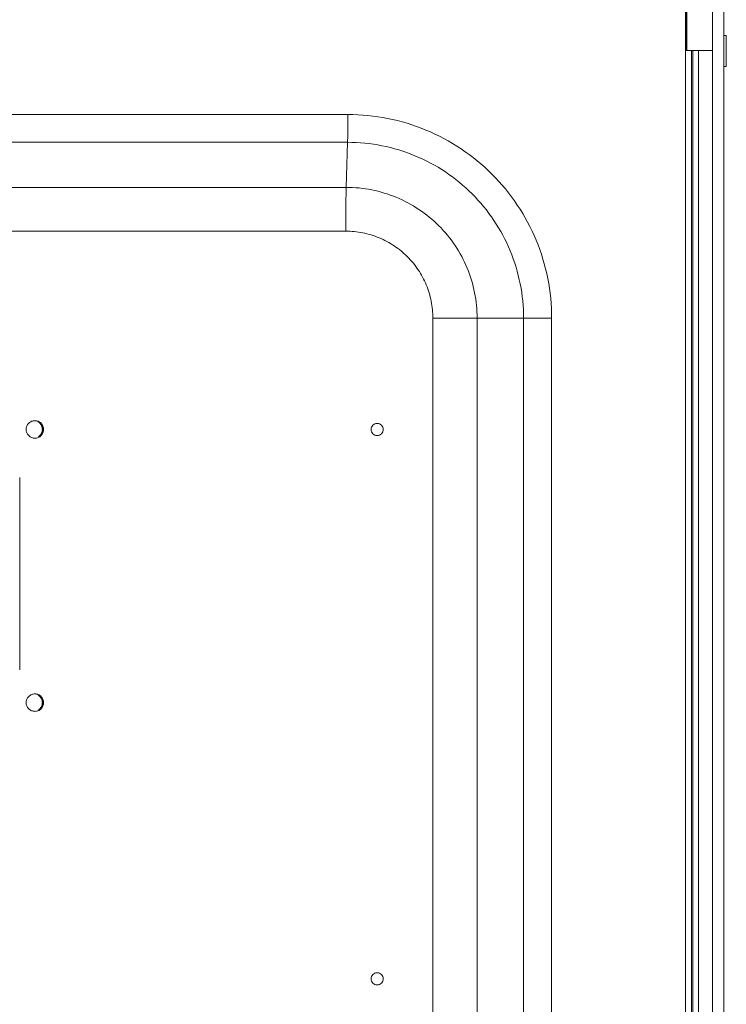
# Model space of a CAD drawing. Units: inches. Extents: x 0 to 459, y -1 to 121.
# Drawn here: x 168 to 175, y 55 to 65 of the extents above; entities that cross this region are included whole.
import ezdxf

# ---------------------------------------------------------------- set-up
doc = ezdxf.new("R2010")
doc.units = ezdxf.units.IN
doc.header["$MEASUREMENT"] = 0
doc.layers.add('CONTINUOUS1', color=7, linetype='Continuous', lineweight=20)

msp = doc.modelspace()

# ---------------------------------------------------------------- linework, layer by layer
at = {"layer": 'CONTINUOUS1'}
for p, q in [((174.4287, 40.6269), (174.4287, 68.6269)), ((174.5427, 41.1669), (174.5427, 68.0869)), ((174.1626, 66.1269), (174.1626, 64.6269)), ((174.1733, 64.6269), (174.1733, 65.1319)), ((174.1757, 65.1269), (174.1757, 64.6269)), ((174.5427, 64.7759), (174.5657, 64.7759)), ((174.5657, 64.4679), (174.5657, 64.7759)), ((174.1626, 44.5269), (174.1626, 64.6269)), ((174.1626, 64.6269), (174.4279, 64.6269)), ((174.2236, 44.5269), (174.2236, 64.6269)), ((174.2339, 64.6269), (174.2339, 44.5269)), ((174.2909, 64.6269), (174.2909, 44.5269)), ((174.5427, 64.4679), (174.5657, 64.4679)), ((160.7193, 63.9942), (170.8284, 63.9942)), ((160.7166, 63.7197), (170.8256, 63.7197)), ((170.8256, 63.7197), (170.8122, 63.2743)), ((170.8122, 63.2743), (160.7031, 63.2743)), ((170.8078, 62.8412), (160.6988, 62.8412)), ((171.6677, 47.8005), (171.6677, 61.9812)), ((172.8411, 61.9812), (171.6677, 61.9812)), ((172.105, 47.8005), (172.105, 61.9812)), ((172.5639, 61.9812), (172.5639, 47.8005)), ((172.8411, 61.9812), (172.8411, 47.8005)), ((167.8153, 60.8871), (167.8103, 60.8871)), ((167.8103, 60.8771), (167.8152, 60.8771)), ((167.5877, 58.5071), (167.5877, 60.4071)), ((167.8153, 58.1871), (167.8103, 58.1871)), ((167.8103, 58.1771), (167.8152, 58.1771))]:
    msp.add_line(p, q, dxfattribs=at)
for centre, radius, start, end in [((167.7188, 60.882), 0.0917, 41.74908, 67.43136), ((167.716, 60.8818), 0.097, 39.75896, 47.99874), ((167.719, 60.8823), 0.0963, 26.03296, 49.366), ((167.7188, 60.8821), 0.0916, 3.12677, 41.73255), ((167.7164, 60.8821), 0.0965, 21.5881, 39.74184), ((167.7177, 60.8815), 0.0977, 20.37467, 26.08282), ((167.7164, 60.8822), 0.0964, 12.06248, 21.5716), ((167.7185, 60.8825), 0.0921, 305.39536, 318.22185), ((167.7161, 60.8824), 0.0969, 312.00402, 324.46095), ((167.7189, 60.8821), 0.0964, 310.63895, 333.93116), ((167.7188, 60.8821), 0.0916, 318.26745, 356.87323), ((167.7164, 60.8821), 0.0965, 324.49643, 343.81463), ((167.7186, 60.8822), 0.0967, 333.95347, 357.00592), ((167.7161, 60.8821), 0.0968, 343.84221, 347.9373), ((167.7156, 60.882), 0.0973, 6.13467, 12.06424), ((167.7157, 60.8822), 0.0972, 347.934, 356.90648), ((167.7163, 60.8821), 0.0966, 2.7704, 6.13412), ((167.7188, 58.182), 0.0917, 41.74908, 67.43136), ((167.716, 58.1818), 0.097, 38.496, 47.99791), ((167.719, 58.1823), 0.0963, 26.03296, 49.366), ((167.7188, 58.1821), 0.0916, 3.12677, 41.73255), ((167.7165, 58.1822), 0.0964, 21.54168, 38.47868), ((167.7164, 58.1822), 0.0964, 12.06234, 21.53211), ((167.7157, 58.182), 0.0972, 3.0179, 12.06609), ((167.7185, 58.1825), 0.0921, 305.39536, 318.22185), ((167.7161, 58.1824), 0.097, 312.00776, 325.7464), ((167.7189, 58.1821), 0.0964, 310.63895, 333.93116), ((167.7188, 58.1821), 0.0916, 318.26745, 356.87323), ((167.7165, 58.1821), 0.0964, 325.78168, 345.23176), ((167.7191, 58.182), 0.0962, 333.91984, 339.71909), ((167.7185, 58.1822), 0.0969, 339.74279, 356.9965), ((167.7159, 58.1822), 0.0969, 345.24976, 347.93565), ((167.7156, 58.1822), 0.0973, 347.93576, 353.86533), ((167.7163, 58.1822), 0.0966, 353.86622, 356.99444)]:
    msp.add_arc(centre, radius, start, end, dxfattribs=at)
for points, knots in [([(170.8284, 63.9942), (170.8284, 63.9414), (170.8281, 63.8667), (170.8269, 63.7751), (170.8261, 63.7365), (170.8256, 63.7197)], [0, 0, 0, 0, 0.577313, 0.816463, 1, 1, 1, 1]), ([(170.8284, 63.9942), (170.9599, 63.9942), (171.2237, 63.9683), (171.6036, 63.853), (171.9538, 63.6657), (172.2608, 63.4138), (172.5127, 63.1068), (172.6999, 62.7565), (172.8152, 62.3765), (172.8411, 62.1127), (172.8411, 61.9812)], [0, 0, 0, 0, 0.124989, 0.249981, 0.374977, 0.499976, 0.624978, 0.749984, 0.874993, 1, 1, 1, 1]), ([(170.8256, 63.7197), (170.9392, 63.7197), (171.167, 63.6973), (171.4951, 63.5977), (171.7976, 63.436), (172.0627, 63.2184), (172.2802, 62.9533), (172.4419, 62.6507), (172.5414, 62.3226), (172.5639, 62.0948), (172.5639, 61.9812)], [0, 0, 0, 0, 0.12498, 0.24999, 0.374976, 0.499976, 0.624979, 0.749976, 0.875002, 1, 1, 1, 1]), ([(170.8122, 63.2743), (170.8114, 63.2478), (170.8101, 63.1868), (170.8083, 63.0424), (170.8078, 62.9246), (170.8078, 62.8412)], [0, 0, 0, 0, 0.183537, 0.422687, 1, 1, 1, 1]), ([(172.105, 61.9812), (172.105, 62.0657), (172.0884, 62.2351), (172.0143, 62.4792), (171.8941, 62.7042), (171.7323, 62.9014), (171.5351, 63.0632), (171.3101, 63.1835), (171.0661, 63.2576), (170.8966, 63.2743), (170.8122, 63.2743)], [0, 0, 0, 0, 0.124998, 0.250024, 0.375021, 0.500024, 0.625024, 0.75001, 0.87502, 1, 1, 1, 1]), ([(171.6677, 61.9812), (171.6677, 62.0374), (171.6566, 62.1501), (171.6074, 62.3124), (171.5274, 62.4621), (171.4198, 62.5933), (171.2886, 62.7009), (171.139, 62.7809), (170.9767, 62.8301), (170.864, 62.8412), (170.8078, 62.8412)], [0, 0, 0, 0, 0.124967, 0.250031, 0.375016, 0.500024, 0.62503, 0.750004, 0.875051, 1, 1, 1, 1]), ([(167.6511, 60.8821), (167.6511, 60.8934), (167.6557, 60.9161), (167.6749, 60.9449), (167.7036, 60.9641), (167.7264, 60.9686), (167.7376, 60.9686)], [0, 0, 0, 0, 0.249948, 0.500084, 0.750027, 1, 1, 1, 1]), ([(167.7376, 60.9686), (167.7489, 60.9686), (167.7716, 60.9641), (167.8004, 60.9449), (167.8196, 60.9161), (167.8241, 60.8934), (167.8241, 60.8821)], [0, 0, 0, 0, 0.249973, 0.499916, 0.750052, 1, 1, 1, 1]), ([(167.8153, 60.8871), (167.8149, 60.8944), (167.8132, 60.9041), (167.8102, 60.9133), (167.8094, 60.9156)], [0, 0, 0, 0, 0.749275, 1, 1, 1, 1]), ([(171.0578, 60.8821), (171.0578, 60.8899), (171.061, 60.9057), (171.0743, 60.9256), (171.0942, 60.939), (171.11, 60.9421), (171.1178, 60.9421)], [0, 0, 0, 0, 0.249948, 0.500084, 0.750027, 1, 1, 1, 1]), ([(171.1178, 60.9421), (171.1256, 60.9421), (171.1414, 60.939), (171.1613, 60.9256), (171.1747, 60.9057), (171.1778, 60.8899), (171.1778, 60.8821)], [0, 0, 0, 0, 0.249973, 0.499916, 0.750052, 1, 1, 1, 1]), ([(167.7376, 60.7956), (167.7264, 60.7956), (167.7036, 60.8001), (167.6749, 60.8194), (167.6557, 60.8481), (167.6511, 60.8709), (167.6511, 60.8821)], [0, 0, 0, 0, 0.249973, 0.499916, 0.750052, 1, 1, 1, 1]), ([(167.8241, 60.8821), (167.8241, 60.8709), (167.8196, 60.8481), (167.8004, 60.8194), (167.7716, 60.8001), (167.7489, 60.7956), (167.7376, 60.7956)], [0, 0, 0, 0, 0.249948, 0.500084, 0.750027, 1, 1, 1, 1]), ([(171.1178, 60.8221), (171.11, 60.8221), (171.0942, 60.8252), (171.0743, 60.8386), (171.061, 60.8585), (171.0578, 60.8743), (171.0578, 60.8821)], [0, 0, 0, 0, 0.249973, 0.499916, 0.750052, 1, 1, 1, 1]), ([(171.1778, 60.8821), (171.1778, 60.8743), (171.1747, 60.8585), (171.1613, 60.8386), (171.1414, 60.8252), (171.1256, 60.8221), (171.1178, 60.8221)], [0, 0, 0, 0, 0.249948, 0.500084, 0.750027, 1, 1, 1, 1]), ([(167.6511, 58.1821), (167.6511, 58.1934), (167.6557, 58.2161), (167.6749, 58.2449), (167.7036, 58.2641), (167.7264, 58.2686), (167.7376, 58.2686)], [0, 0, 0, 0, 0.249948, 0.500084, 0.750027, 1, 1, 1, 1]), ([(167.7376, 58.2686), (167.7489, 58.2686), (167.7716, 58.2641), (167.8004, 58.2449), (167.8196, 58.2161), (167.8241, 58.1934), (167.8241, 58.1821)], [0, 0, 0, 0, 0.249973, 0.499916, 0.750052, 1, 1, 1, 1]), ([(167.8055, 58.2245), (167.8084, 58.2187), (167.8129, 58.2065), (167.8149, 58.1936), (167.8153, 58.1871)], [0, 0, 0, 0, 0.500456, 1, 1, 1, 1]), ([(167.7376, 58.0956), (167.7264, 58.0956), (167.7036, 58.1001), (167.6749, 58.1194), (167.6557, 58.1481), (167.6511, 58.1709), (167.6511, 58.1821)], [0, 0, 0, 0, 0.249973, 0.499916, 0.750052, 1, 1, 1, 1]), ([(167.8241, 58.1821), (167.8241, 58.1709), (167.8196, 58.1481), (167.8004, 58.1194), (167.7716, 58.1001), (167.7489, 58.0956), (167.7376, 58.0956)], [0, 0, 0, 0, 0.249948, 0.500084, 0.750027, 1, 1, 1, 1]), ([(171.0578, 55.4531), (171.0578, 55.4609), (171.061, 55.4767), (171.0743, 55.4966), (171.0942, 55.51), (171.11, 55.5131), (171.1178, 55.5131)], [0, 0, 0, 0, 0.249948, 0.500084, 0.750027, 1, 1, 1, 1]), ([(171.1178, 55.5131), (171.1256, 55.5131), (171.1414, 55.51), (171.1613, 55.4966), (171.1747, 55.4767), (171.1778, 55.4609), (171.1778, 55.4531)], [0, 0, 0, 0, 0.249973, 0.499916, 0.750052, 1, 1, 1, 1]), ([(171.1178, 55.3931), (171.11, 55.3931), (171.0942, 55.3962), (171.0743, 55.4096), (171.061, 55.4295), (171.0578, 55.4453), (171.0578, 55.4531)], [0, 0, 0, 0, 0.249973, 0.499916, 0.750052, 1, 1, 1, 1]), ([(171.1778, 55.4531), (171.1778, 55.4453), (171.1747, 55.4295), (171.1613, 55.4096), (171.1414, 55.3962), (171.1256, 55.3931), (171.1178, 55.3931)], [0, 0, 0, 0, 0.249948, 0.500084, 0.750027, 1, 1, 1, 1])]:
    msp.add_open_spline(points, degree=3, knots=knots, dxfattribs=at)

doc.saveas('drawing.dxf')
